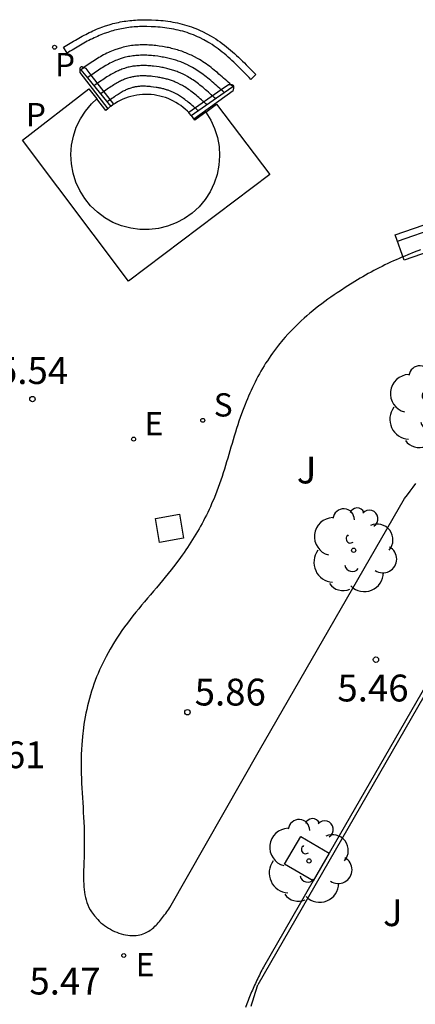
# Model space of a CAD drawing. Units: millimetres. Extents: x 582615 to 583096, y 4795289 to 4795577.
# Drawn here: x 582838 to 582849, y 4795426 to 4795454 of the extents above; entities that cross this region are included whole.
import ezdxf

# ---------------------------------------------------------------- set-up
doc = ezdxf.new("R2010")
doc.units = ezdxf.units.MM
for name, color, linetype in [('020204', 9, 'Continuous'), ('020308', 9, 'Continuous'), ('060106', 9, 'BARANDILLA'), ('060117', 9, 'Continuous'), ('060141', 9, 'Continuous'), ('070108', 9, 'VALLA'), ('080107', 9, 'Continuous'), ('090111', 4, 'Continuous'), ('090202', 1, 'Continuous'), ('100101', 9, 'Continuous'), ('100105', 3, 'Continuous'), ('100202', 3, 'Continuous'), ('100302', 7, 'Continuous'), ('210102', 4, 'Continuous'), ('210203', 4, 'Continuous'), ('210204', 9, 'Continuous'), ('210303', 4, 'Continuous'), ('210304', 9, 'Continuous'), ('210305', 4, 'Continuous'), ('220205', 1, 'Continuous'), ('220305', 1, 'Continuous'), ('270104', 9, 'Continuous')]:
    doc.layers.add(name, color=color, linetype=linetype)
doc.styles.add('ARIAL', font='ARIAL.TTF', dxfattribs={"height": 1})
doc.styles.add('ROMANS', font='romans__.ttf', dxfattribs={"height": 1})
doc.linetypes.add('BARANDILLA', pattern='A,1,[201,DONOSTI.shx,S=0.1,R=0,X=0,Y=0],1', length=2)
doc.linetypes.add('VALLA', pattern='A,1,[200,DONOSTI.shx,S=0.1,R=0,X=0,Y=0],1', length=2)

# ---------------------------------------------------------------- blocks, each defined once
blk = doc.blocks.new('COTAPU')
blk.add_circle((0, 0), 0.075)
blk = doc.blocks.new('PLUVI2')
blk.add_circle((0, 0), 0.055)
blk = doc.blocks.new('SANEA')
blk.add_circle((0, 0), 0.055)
blk = doc.blocks.new('REGELE')
blk.add_circle((0, 0), 0.055)
blk = doc.blocks.new('ARBOL')
blk.add_circle((0, 0), 0.0587)
for centre, radius, start, end in [((-0.28, 0.855), 0.3, 359.2878, 173.6078), ((0.097, 0.97), 0.21, 23.1565, 160.4665), ((0.438, 0.881), 0.24, 301.578, 139.328), ((-0.564, 0.381), 0.532, 92.28, 254.58), ((0.656, 0.288), 0.443, 319.8556, 114.7656), ((-0.091, 0.321), 0.12, 119.14, 310.56), ((0.819, -0.249), 0.383, 235.5275, 62.0275), ((-0.556, -0.339), 0.555, 142.64, 266.54), ((-0.039, -0.384), 0.21, 189.64, 323.88), ((0.299, -0.624), 0.532, 224.67, 0.24), ((-0.301, -0.676), 0.45, 213.78, 295.32)]:
    blk.add_arc(centre, radius, start, end)
blk = doc.blocks.new('BANCO')
blk.add_line((1.125, 0.1875), (-1.125, 0.1875))
blk.add_lwpolyline([(1.125, 0.75), (1.125, 0), (-1.125, 0), (-1.125, 0.75)], close=True)

msp = doc.modelspace()

# ---------------------------------------------------------------- linework, layer by layer
at = {"layer": '060106'}
for points in [[(582839.471, 4795452.259, 6.574), (582839.46, 4795452.263, 6.578), (582839.445, 4795452.269, 6.583), (582839.431, 4795452.273, 6.588), (582839.418, 4795452.277, 6.592), (582839.407, 4795452.278, 6.596), (582839.396, 4795452.278, 6.6), (582839.382, 4795452.274, 6.604), (582839.369, 4795452.263, 6.608), (582839.363, 4795452.252, 6.609), (582839.36, 4795452.242, 6.61), (582839.358, 4795452.231, 6.61), (582839.357, 4795452.219, 6.61), (582839.356, 4795452.205, 6.61), (582839.356, 4795452.191, 6.609), (582839.357, 4795452.176, 6.608), (582839.357, 4795452.161, 6.607), (582839.358, 4795452.146, 6.606), (582839.36, 4795452.122, 6.605), (582840.142, 4795451.112, 6.608)], [(582839.674, 4795452.048, 6.393), (582839.53, 4795452.231, 6.554), (582839.506, 4795452.243, 6.562), (582839.49, 4795452.25, 6.568), (582839.475, 4795452.257, 6.573), (582839.471, 4795452.259, 6.574)], [(582840.306, 4795451.238, 5.685), (582839.674, 4795452.048, 6.393)], [(582842.543, 4795450.829, 6.607), (582843.643, 4795451.617, 6.611), (582843.647, 4795451.637, 6.612), (582843.65, 4795451.65, 6.613), (582843.653, 4795451.662, 6.613), (582843.655, 4795451.675, 6.614), (582843.657, 4795451.687, 6.614), (582843.659, 4795451.699, 6.614), (582843.66, 4795451.71, 6.613), (582843.659, 4795451.72, 6.613), (582843.655, 4795451.743, 6.61), (582843.646, 4795451.758, 6.605), (582843.634, 4795451.767, 6.6), (582843.625, 4795451.772, 6.596), (582843.614, 4795451.775, 6.592), (582843.603, 4795451.778, 6.587), (582843.59, 4795451.78, 6.582), (582843.578, 4795451.781, 6.576)], [(582843.578, 4795451.781, 6.576), (582843.562, 4795451.782, 6.57), (582843.548, 4795451.782, 6.564), (582843.533, 4795451.782, 6.558), (582843.51, 4795451.782, 6.549), (582843.306, 4795451.639, 6.391)], [(582843.306, 4795451.639, 6.391), (582842.398, 4795451.003, 5.689)]]:
    msp.add_polyline3d(points, dxfattribs=at)
at = {"layer": '060117'}
for points in [[(582842.469, 4795450.924, 5.584), (582843.387, 4795451.565, 5.608), (582843.629, 4795451.734, 5.615), (582843.578, 4795451.781, 5.638), (582843.544, 4795451.812, 5.638), (582843.501, 4795451.851, 5.638), (582843.459, 4795451.89, 5.638), (582843.416, 4795451.928, 5.638), (582843.373, 4795451.967, 5.638), (582843.33, 4795452.005, 5.638), (582843.287, 4795452.043, 5.638), (582843.244, 4795452.08, 5.638), (582843.2, 4795452.118, 5.638), (582843.156, 4795452.154, 5.638), (582843.112, 4795452.19, 5.638), (582843.067, 4795452.226, 5.638), (582843.023, 4795452.261, 5.638), (582842.977, 4795452.295, 5.638), (582842.932, 4795452.328, 5.638), (582842.886, 4795452.361, 5.638), (582842.839, 4795452.393, 5.638), (582842.792, 4795452.424, 5.638), (582842.744, 4795452.454, 5.638), (582842.696, 4795452.483, 5.638), (582842.647, 4795452.511, 5.638), (582842.561, 4795452.558, 5.638), (582842.473, 4795452.602, 5.638), (582842.436, 4795452.62, 5.638), (582842.397, 4795452.637, 5.638), (582842.359, 4795452.653, 5.638), (582842.32, 4795452.669, 5.638), (582842.281, 4795452.685, 5.638), (582842.242, 4795452.7, 5.638), (582842.202, 4795452.714, 5.638), (582842.162, 4795452.728, 5.638), (582842.122, 4795452.741, 5.638), (582842.081, 4795452.753, 5.638), (582842.041, 4795452.765, 5.638), (582842, 4795452.776, 5.638), (582841.959, 4795452.787, 5.638), (582841.917, 4795452.797, 5.638), (582841.876, 4795452.807, 5.638), (582841.834, 4795452.816, 5.638), (582841.792, 4795452.824, 5.638), (582841.75, 4795452.832, 5.638), (582841.708, 4795452.84, 5.638), (582841.666, 4795452.847, 5.638), (582841.575, 4795452.86, 5.638), (582841.484, 4795452.872, 5.638), (582841.435, 4795452.877, 5.638), (582841.386, 4795452.882, 5.638), (582841.337, 4795452.885, 5.638), (582841.288, 4795452.888, 5.638), (582841.239, 4795452.891, 5.638), (582841.19, 4795452.892, 5.638), (582841.141, 4795452.893, 5.638), (582841.092, 4795452.892, 5.638), (582841.043, 4795452.891, 5.638), (582840.994, 4795452.889, 5.638), (582840.946, 4795452.886, 5.638), (582840.897, 4795452.882, 5.638), (582840.849, 4795452.878, 5.638), (582840.801, 4795452.872, 5.638), (582840.753, 4795452.865, 5.638), (582840.706, 4795452.857, 5.638), (582840.659, 4795452.848, 5.638), (582840.612, 4795452.838, 5.638), (582840.565, 4795452.827, 5.638), (582840.519, 4795452.815, 5.638), (582840.426, 4795452.788, 5.638), (582840.334, 4795452.756, 5.638), (582840.288, 4795452.738, 5.638), (582840.243, 4795452.72, 5.638), (582840.197, 4795452.7, 5.638), (582840.153, 4795452.679, 5.638), (582840.108, 4795452.658, 5.638), (582840.064, 4795452.635, 5.638), (582840.02, 4795452.612, 5.638), (582839.976, 4795452.588, 5.638), (582839.933, 4795452.563, 5.638), (582839.89, 4795452.537, 5.638), (582839.847, 4795452.511, 5.638), (582839.804, 4795452.484, 5.638), (582839.762, 4795452.457, 5.638), (582839.72, 4795452.429, 5.638), (582839.678, 4795452.401, 5.638), (582839.636, 4795452.373, 5.638), (582839.594, 4795452.344, 5.638), (582839.552, 4795452.315, 5.638), (582839.51, 4795452.286, 5.638), (582839.471, 4795452.259, 5.638), (582839.468, 4795452.257, 5.638), (582839.427, 4795452.227, 5.638), (582839.385, 4795452.198, 5.638), (582839.568, 4795451.974, 5.624), (582840.219, 4795451.177, 5.576)], [(582840.219, 4795451.177, 4.763), (582840.208, 4795451.169, 4.763), (582840.142, 4795451.112, 4.763), (582840.085, 4795451.063, 5.619), (582839.832, 4795451.385, 5.621)], [(582842.469, 4795450.924, 4.763), (582842.419, 4795450.981, 4.763), (582842.398, 4795451.003, 4.763), (582842.362, 4795451.04, 4.763), (582842.303, 4795451.095, 4.763), (582842.241, 4795451.148, 4.763), (582842.176, 4795451.197, 4.763), (582842.11, 4795451.243, 4.763), (582842.041, 4795451.286, 4.763), (582841.969, 4795451.325, 4.763), (582841.897, 4795451.361, 4.763), (582841.822, 4795451.393, 4.763), (582841.746, 4795451.421, 4.763), (582841.668, 4795451.445, 4.763), (582841.59, 4795451.466, 4.763), (582841.511, 4795451.483, 4.763), (582841.43, 4795451.496, 4.763), (582841.35, 4795451.505, 4.763), (582841.269, 4795451.509, 4.763), (582841.187, 4795451.51, 4.763), (582841.106, 4795451.507, 4.763), (582841.026, 4795451.5, 4.763), (582840.945, 4795451.489, 4.763), (582840.865, 4795451.474, 4.763), (582840.786, 4795451.455, 4.763), (582840.709, 4795451.432, 4.763), (582840.632, 4795451.405, 4.763), (582840.557, 4795451.374, 4.763), (582840.483, 4795451.34, 4.763), (582840.411, 4795451.302, 4.763), (582840.341, 4795451.261, 4.763), (582840.306, 4795451.238, 4.763), (582840.274, 4795451.217, 4.763), (582840.219, 4795451.177, 4.763)], [(582842.877, 4795451.016, 5.639), (582842.57, 4795450.791, 4.763), (582842.543, 4795450.829, 4.763), (582842.523, 4795450.857, 4.763), (582842.472, 4795450.92, 4.763), (582842.469, 4795450.924, 4.763)]]:
    msp.add_polyline3d(points, dxfattribs=at)
at = {"layer": '060141'}
for points in [[(582843.306, 4795451.639, 5.463), (582843.265, 4795451.676, 5.463), (582843.223, 4795451.714, 5.463), (582843.181, 4795451.752, 5.463), (582843.139, 4795451.789, 5.463), (582843.097, 4795451.825, 5.463), (582843.056, 4795451.861, 5.463), (582843.014, 4795451.897, 5.463), (582842.972, 4795451.932, 5.463), (582842.931, 4795451.966, 5.463), (582842.889, 4795451.999, 5.463), (582842.847, 4795452.032, 5.463), (582842.805, 4795452.064, 5.463), (582842.763, 4795452.094, 5.463), (582842.721, 4795452.124, 5.463), (582842.678, 4795452.154, 5.463), (582842.636, 4795452.182, 5.463), (582842.593, 4795452.209, 5.463), (582842.55, 4795452.235, 5.463), (582842.506, 4795452.26, 5.463), (582842.428, 4795452.302, 5.463), (582842.348, 4795452.342, 5.463), (582842.314, 4795452.358, 5.463), (582842.281, 4795452.373, 5.463), (582842.247, 4795452.388, 5.463), (582842.212, 4795452.402, 5.463), (582842.177, 4795452.416, 5.463), (582842.142, 4795452.429, 5.463), (582842.107, 4795452.442, 5.463), (582842.071, 4795452.454, 5.463), (582842.035, 4795452.466, 5.463), (582841.998, 4795452.477, 5.463), (582841.962, 4795452.487, 5.463), (582841.925, 4795452.498, 5.463), (582841.888, 4795452.507, 5.463), (582841.85, 4795452.517, 5.463), (582841.813, 4795452.525, 5.463), (582841.775, 4795452.534, 5.463), (582841.737, 4795452.541, 5.463), (582841.698, 4795452.549, 5.463), (582841.66, 4795452.555, 5.463), (582841.621, 4795452.562, 5.463), (582841.536, 4795452.575, 5.463), (582841.451, 4795452.585, 5.463), (582841.406, 4795452.59, 5.463), (582841.361, 4795452.594, 5.463), (582841.317, 4795452.598, 5.463), (582841.272, 4795452.6, 5.463), (582841.228, 4795452.602, 5.463), (582841.184, 4795452.604, 5.463), (582841.14, 4795452.604, 5.463), (582841.096, 4795452.604, 5.463), (582841.052, 4795452.603, 5.463), (582841.009, 4795452.601, 5.463), (582840.966, 4795452.598, 5.463), (582840.923, 4795452.595, 5.463), (582840.881, 4795452.591, 5.463), (582840.839, 4795452.586, 5.463), (582840.797, 4795452.58, 5.463), (582840.756, 4795452.573, 5.463), (582840.715, 4795452.565, 5.463), (582840.675, 4795452.557, 5.463), (582840.636, 4795452.547, 5.463), (582840.596, 4795452.537, 5.463), (582840.514, 4795452.513, 5.463), (582840.433, 4795452.485, 5.463), (582840.394, 4795452.47, 5.463), (582840.355, 4795452.454, 5.463), (582840.315, 4795452.437, 5.463), (582840.276, 4795452.419, 5.463), (582840.237, 4795452.399, 5.463), (582840.197, 4795452.379, 5.463), (582840.158, 4795452.358, 5.463), (582840.118, 4795452.336, 5.463), (582840.079, 4795452.314, 5.463), (582840.039, 4795452.29, 5.463), (582839.999, 4795452.266, 5.463), (582839.959, 4795452.241, 5.463), (582839.919, 4795452.215, 5.463), (582839.879, 4795452.189, 5.463), (582839.839, 4795452.162, 5.463), (582839.798, 4795452.134, 5.463), (582839.757, 4795452.106, 5.463), (582839.717, 4795452.078, 5.463), (582839.675, 4795452.049, 5.463), (582839.674, 4795452.048, 5.463)], [(582843.144, 4795451.396, 5.288), (582843.112, 4795451.425, 5.288), (582843.071, 4795451.462, 5.288), (582843.03, 4795451.5, 5.288), (582842.989, 4795451.536, 5.288), (582842.948, 4795451.572, 5.288), (582842.908, 4795451.608, 5.288), (582842.868, 4795451.642, 5.288), (582842.828, 4795451.676, 5.288), (582842.789, 4795451.709, 5.288), (582842.749, 4795451.741, 5.288), (582842.71, 4795451.773, 5.288), (582842.671, 4795451.803, 5.288), (582842.633, 4795451.832, 5.288), (582842.594, 4795451.861, 5.288), (582842.556, 4795451.888, 5.288), (582842.517, 4795451.914, 5.288), (582842.479, 4795451.939, 5.288), (582842.441, 4795451.963, 5.288), (582842.403, 4795451.986, 5.288), (582842.365, 4795452.008, 5.288), (582842.295, 4795452.046, 5.288), (582842.222, 4795452.082, 5.288), (582842.193, 4795452.096, 5.288), (582842.164, 4795452.109, 5.288), (582842.134, 4795452.122, 5.288), (582842.104, 4795452.134, 5.288), (582842.073, 4795452.146, 5.288), (582842.043, 4795452.158, 5.288), (582842.011, 4795452.169, 5.288), (582841.98, 4795452.18, 5.288), (582841.948, 4795452.19, 5.288), (582841.915, 4795452.2, 5.288), (582841.883, 4795452.21, 5.288), (582841.85, 4795452.219, 5.288), (582841.817, 4795452.228, 5.288), (582841.783, 4795452.236, 5.288), (582841.749, 4795452.244, 5.288), (582841.715, 4795452.251, 5.288), (582841.681, 4795452.258, 5.288), (582841.646, 4795452.265, 5.288), (582841.612, 4795452.271, 5.288), (582841.576, 4795452.277, 5.288), (582841.497, 4795452.289, 5.288), (582841.417, 4795452.298, 5.288), (582841.377, 4795452.303, 5.288), (582841.337, 4795452.307, 5.288), (582841.297, 4795452.31, 5.288), (582841.257, 4795452.312, 5.288), (582841.217, 4795452.314, 5.288), (582841.178, 4795452.315, 5.288), (582841.139, 4795452.316, 5.288), (582841.1, 4795452.315, 5.288), (582841.062, 4795452.314, 5.288), (582841.024, 4795452.313, 5.288), (582840.986, 4795452.311, 5.288), (582840.949, 4795452.308, 5.288), (582840.913, 4795452.304, 5.288), (582840.877, 4795452.3, 5.288), (582840.841, 4795452.295, 5.288), (582840.807, 4795452.289, 5.288), (582840.772, 4795452.282, 5.288), (582840.739, 4795452.275, 5.288), (582840.706, 4795452.267, 5.288), (582840.674, 4795452.259, 5.288), (582840.602, 4795452.238, 5.288), (582840.532, 4795452.213, 5.288), (582840.499, 4795452.201, 5.288), (582840.466, 4795452.188, 5.288), (582840.433, 4795452.173, 5.288), (582840.399, 4795452.158, 5.288), (582840.365, 4795452.141, 5.288), (582840.331, 4795452.123, 5.288), (582840.295, 4795452.105, 5.288), (582840.26, 4795452.085, 5.288), (582840.224, 4795452.064, 5.288), (582840.188, 4795452.043, 5.288), (582840.151, 4795452.02, 5.288), (582840.114, 4795451.997, 5.288), (582840.076, 4795451.973, 5.288), (582840.038, 4795451.948, 5.288), (582840, 4795451.922, 5.288), (582839.961, 4795451.896, 5.288), (582839.921, 4795451.869, 5.288), (582839.881, 4795451.841, 5.288), (582839.841, 4795451.813, 5.288), (582839.8, 4795451.784, 5.288), (582839.751, 4795451.75, 5.288)], [(582839.674, 4795452.048, 5.463), (582839.634, 4795452.02, 5.463), (582839.593, 4795451.991, 5.463), (582839.568, 4795451.974, 5.463)], [(582842.902, 4795451.226, 5.113), (582842.877, 4795451.249, 5.113), (582842.836, 4795451.285, 5.113), (582842.797, 4795451.321, 5.113), (582842.757, 4795451.356, 5.113), (582842.718, 4795451.39, 5.113), (582842.68, 4795451.423, 5.113), (582842.642, 4795451.456, 5.113), (582842.605, 4795451.487, 5.113), (582842.568, 4795451.517, 5.113), (582842.532, 4795451.546, 5.113), (582842.496, 4795451.574, 5.113), (582842.46, 4795451.601, 5.113), (582842.425, 4795451.627, 5.113), (582842.391, 4795451.651, 5.113), (582842.356, 4795451.674, 5.113), (582842.323, 4795451.697, 5.113), (582842.29, 4795451.718, 5.113), (582842.257, 4795451.737, 5.113), (582842.224, 4795451.756, 5.113), (582842.162, 4795451.79, 5.113), (582842.097, 4795451.822, 5.113), (582842.072, 4795451.834, 5.113), (582842.047, 4795451.845, 5.113), (582842.022, 4795451.856, 5.113), (582841.996, 4795451.867, 5.113), (582841.97, 4795451.877, 5.113), (582841.943, 4795451.887, 5.113), (582841.916, 4795451.897, 5.113), (582841.889, 4795451.906, 5.113), (582841.861, 4795451.915, 5.113), (582841.832, 4795451.924, 5.113), (582841.804, 4795451.932, 5.113), (582841.775, 4795451.94, 5.113), (582841.746, 4795451.948, 5.113), (582841.716, 4795451.955, 5.113), (582841.686, 4795451.962, 5.113), (582841.656, 4795451.969, 5.113), (582841.625, 4795451.975, 5.113), (582841.594, 4795451.981, 5.113), (582841.563, 4795451.986, 5.113), (582841.532, 4795451.992, 5.113), (582841.458, 4795452.003, 5.113), (582841.384, 4795452.012, 5.113), (582841.348, 4795452.016, 5.113), (582841.312, 4795452.019, 5.113), (582841.277, 4795452.022, 5.113), (582841.241, 4795452.024, 5.113), (582841.206, 4795452.026, 5.113), (582841.172, 4795452.027, 5.113), (582841.138, 4795452.027, 5.113), (582841.104, 4795452.027, 5.113), (582841.071, 4795452.026, 5.113), (582841.039, 4795452.025, 5.113), (582841.007, 4795452.023, 5.113), (582840.975, 4795452.02, 5.113), (582840.945, 4795452.017, 5.113), (582840.915, 4795452.014, 5.113), (582840.886, 4795452.009, 5.113), (582840.857, 4795452.005, 5.113), (582840.829, 4795451.999, 5.113), (582840.802, 4795451.994, 5.113), (582840.776, 4795451.987, 5.113), (582840.751, 4795451.981, 5.113), (582840.69, 4795451.963, 5.113), (582840.631, 4795451.942, 5.113), (582840.605, 4795451.932, 5.113), (582840.578, 4795451.922, 5.113), (582840.551, 4795451.91, 5.113), (582840.523, 4795451.897, 5.113), (582840.494, 4795451.883, 5.113), (582840.464, 4795451.868, 5.113), (582840.433, 4795451.851, 5.113), (582840.402, 4795451.834, 5.113), (582840.37, 4795451.815, 5.113), (582840.337, 4795451.796, 5.113), (582840.303, 4795451.775, 5.113), (582840.269, 4795451.754, 5.113), (582840.233, 4795451.731, 5.113), (582840.197, 4795451.707, 5.113), (582840.161, 4795451.683, 5.113), (582840.123, 4795451.657, 5.113), (582840.085, 4795451.631, 5.113), (582840.046, 4795451.604, 5.113), (582840.006, 4795451.576, 5.113), (582839.966, 4795451.548, 5.113), (582839.934, 4795451.526, 5.113)], [(582842.659, 4795451.057, 4.938), (582842.643, 4795451.071, 4.938), (582842.604, 4795451.106, 4.938), (582842.566, 4795451.14, 4.938), (582842.529, 4795451.173, 4.938), (582842.492, 4795451.204, 4.938), (582842.456, 4795451.235, 4.938), (582842.421, 4795451.264, 4.938), (582842.387, 4795451.292, 4.938), (582842.353, 4795451.319, 4.938), (582842.32, 4795451.345, 4.938), (582842.288, 4795451.369, 4.938), (582842.256, 4795451.393, 4.938), (582842.225, 4795451.414, 4.938), (582842.196, 4795451.435, 4.938), (582842.166, 4795451.454, 4.938), (582842.138, 4795451.472, 4.938), (582842.11, 4795451.489, 4.938), (582842.083, 4795451.504, 4.938), (582842.029, 4795451.534, 4.938), (582841.971, 4795451.562, 4.938), (582841.951, 4795451.572, 4.938), (582841.931, 4795451.581, 4.938), (582841.909, 4795451.59, 4.938), (582841.888, 4795451.599, 4.938), (582841.866, 4795451.608, 4.938), (582841.844, 4795451.616, 4.938), (582841.821, 4795451.625, 4.938), (582841.797, 4795451.632, 4.938), (582841.774, 4795451.64, 4.938), (582841.749, 4795451.648, 4.938), (582841.725, 4795451.655, 4.938), (582841.7, 4795451.662, 4.938), (582841.675, 4795451.668, 4.938), (582841.649, 4795451.675, 4.938), (582841.623, 4795451.681, 4.938), (582841.596, 4795451.687, 4.938), (582841.569, 4795451.692, 4.938), (582841.542, 4795451.697, 4.938), (582841.515, 4795451.702, 4.938), (582841.487, 4795451.707, 4.938), (582841.419, 4795451.717, 4.938), (582841.351, 4795451.725, 4.938), (582841.319, 4795451.729, 4.938), (582841.288, 4795451.732, 4.938), (582841.256, 4795451.734, 4.938), (582841.226, 4795451.736, 4.938), (582841.195, 4795451.737, 4.938), (582841.166, 4795451.738, 4.938), (582841.137, 4795451.738, 4.938), (582841.108, 4795451.738, 4.938), (582841.08, 4795451.738, 4.938), (582841.053, 4795451.737, 4.938), (582841.027, 4795451.735, 4.938), (582841.001, 4795451.733, 4.938), (582840.977, 4795451.73, 4.938), (582840.953, 4795451.727, 4.938), (582840.93, 4795451.724, 4.938), (582840.907, 4795451.721, 4.938), (582840.886, 4795451.716, 4.938), (582840.866, 4795451.712, 4.938), (582840.846, 4795451.708, 4.938), (582840.828, 4795451.703, 4.938), (582840.778, 4795451.688, 4.938), (582840.729, 4795451.671, 4.938), (582840.71, 4795451.664, 4.938), (582840.69, 4795451.656, 4.938), (582840.669, 4795451.646, 4.938), (582840.646, 4795451.636, 4.938), (582840.622, 4795451.624, 4.938), (582840.597, 4795451.612, 4.938), (582840.571, 4795451.598, 4.938), (582840.544, 4795451.583, 4.938), (582840.515, 4795451.566, 4.938), (582840.486, 4795451.549, 4.938), (582840.455, 4795451.53, 4.938), (582840.423, 4795451.51, 4.938), (582840.39, 4795451.489, 4.938), (582840.356, 4795451.467, 4.938), (582840.322, 4795451.443, 4.938), (582840.286, 4795451.419, 4.938), (582840.249, 4795451.394, 4.938), (582840.211, 4795451.367, 4.938), (582840.172, 4795451.34, 4.938), (582840.131, 4795451.312, 4.938), (582840.117, 4795451.302, 4.938)], [(582843.387, 4795451.565, 5.463), (582843.349, 4795451.599, 5.463), (582843.307, 4795451.638, 5.463), (582843.306, 4795451.639, 5.463)]]:
    msp.add_polyline3d(points, dxfattribs=at)
at = {"layer": '070108'}
msp.add_polyline3d([(582850.949, 4795438.146, 5.787), (582844.33, 4795426.65, 5.801)], dxfattribs=at)
at = {"layer": '080107'}
msp.add_polyline3d([(582842.877, 4795451.016, 5.639), (582843.014, 4795450.796, 5.639), (582843.123, 4795450.559, 5.639), (582843.201, 4795450.31, 5.639), (582843.248, 4795450.053, 5.639), (582843.262, 4795449.793, 5.639), (582843.243, 4795449.532, 5.639), (582843.192, 4795449.277, 5.639), (582843.109, 4795449.029, 5.639), (582842.996, 4795448.794, 5.639), (582842.854, 4795448.575, 5.639), (582842.686, 4795448.375, 5.639), (582842.494, 4795448.198, 5.639), (582842.282, 4795448.047, 5.639), (582842.052, 4795447.923, 5.639), (582841.809, 4795447.829, 5.639), (582841.555, 4795447.767, 5.639), (582841.296, 4795447.736, 5.639), (582841.035, 4795447.739, 5.639), (582840.777, 4795447.773, 5.639), (582840.525, 4795447.841, 5.639), (582840.283, 4795447.939, 5.639), (582840.055, 4795448.067, 5.639), (582839.846, 4795448.222, 5.639), (582839.657, 4795448.402, 5.639), (582839.492, 4795448.605, 5.639), (582839.354, 4795448.826, 5.639), (582839.245, 4795449.063, 5.639), (582839.167, 4795449.312, 5.639), (582839.12, 4795449.569, 5.639), (582839.106, 4795449.829, 5.639), (582839.125, 4795450.09, 5.639), (582839.176, 4795450.345, 5.639), (582839.259, 4795450.593, 5.639), (582839.372, 4795450.828, 5.639), (582839.514, 4795451.047, 5.639), (582839.682, 4795451.247, 5.639), (582839.832, 4795451.385, 5.639)], dxfattribs=at)
at = {"layer": '090111'}
msp.add_polyline3d([(582842.877, 4795451.016, 5.639), (582843.172, 4795451.234, 5.634), (582844.662, 4795449.277, 5.641), (582840.72, 4795446.292, 5.632), (582837.755, 4795450.234, 5.642), (582839.608, 4795451.667, 5.623), (582839.832, 4795451.385, 5.621)], dxfattribs=at)
at = {"layer": '100101'}
msp.add_polyline3d([(582845.873, 4795429.552, 5.768), (582845.077, 4795430.02, 5.752), (582845.535, 4795430.789, 5.77), (582846.319, 4795430.325, 5.792)], dxfattribs=at)
at = {"layer": '100105'}
for points in [[(582848.876, 4795447.168, 5.676), (582848.694, 4795447.102, 5.677), (582848.515, 4795447.031, 5.678), (582848.434, 4795446.999, 5.678), (582848.354, 4795446.965, 5.679), (582848.274, 4795446.931, 5.68), (582848.194, 4795446.896, 5.68), (582848.115, 4795446.86, 5.681), (582848.036, 4795446.824, 5.682), (582847.957, 4795446.787, 5.683), (582847.879, 4795446.749, 5.683), (582847.801, 4795446.71, 5.684), (582847.723, 4795446.671, 5.685), (582847.646, 4795446.63, 5.686), (582847.569, 4795446.59, 5.687), (582847.492, 4795446.548, 5.688), (582847.416, 4795446.506, 5.689), (582847.34, 4795446.463, 5.69), (582847.264, 4795446.42, 5.691), (582847.189, 4795446.376, 5.692), (582847.114, 4795446.331, 5.693), (582847.039, 4795446.286, 5.694), (582846.964, 4795446.24, 5.695), (582846.8, 4795446.137, 5.697), (582846.637, 4795446.031, 5.699), (582846.548, 4795445.972, 5.701), (582846.46, 4795445.912, 5.702), (582846.372, 4795445.852, 5.703), (582846.285, 4795445.79, 5.704), (582846.199, 4795445.728, 5.705), (582846.113, 4795445.664, 5.706), (582846.028, 4795445.599, 5.707), (582845.944, 4795445.534, 5.709), (582845.862, 4795445.467, 5.71), (582845.78, 4795445.399, 5.711), (582845.699, 4795445.33, 5.712), (582845.619, 4795445.26, 5.713), (582845.54, 4795445.189, 5.714), (582845.463, 4795445.117, 5.715), (582845.387, 4795445.043, 5.716), (582845.312, 4795444.968, 5.717), (582845.239, 4795444.892, 5.718), (582845.167, 4795444.815, 5.719), (582845.097, 4795444.736, 5.719), (582845.028, 4795444.656, 5.72), (582844.907, 4795444.509, 5.722), (582844.791, 4795444.357, 5.723), (582844.74, 4795444.288, 5.724), (582844.691, 4795444.218, 5.725), (582844.642, 4795444.148, 5.725), (582844.595, 4795444.076, 5.726), (582844.548, 4795444.004, 5.726), (582844.503, 4795443.931, 5.727), (582844.459, 4795443.858, 5.727), (582844.415, 4795443.784, 5.728), (582844.373, 4795443.709, 5.729), (582844.332, 4795443.633, 5.729), (582844.292, 4795443.557, 5.73), (582844.252, 4795443.481, 5.73), (582844.214, 4795443.403, 5.731), (582844.177, 4795443.326, 5.731), (582844.14, 4795443.248, 5.732), (582844.105, 4795443.169, 5.732), (582844.07, 4795443.09, 5.733), (582844.036, 4795443.011, 5.734), (582844.004, 4795442.931, 5.734), (582843.972, 4795442.851, 5.735), (582843.902, 4795442.67, 5.736), (582843.837, 4795442.487, 5.738), (582843.802, 4795442.385, 5.738), (582843.768, 4795442.282, 5.739), (582843.735, 4795442.179, 5.74), (582843.702, 4795442.076, 5.741), (582843.671, 4795441.973, 5.742), (582843.64, 4795441.87, 5.743), (582843.609, 4795441.766, 5.743), (582843.579, 4795441.663, 5.744), (582843.549, 4795441.559, 5.745), (582843.518, 4795441.456, 5.746), (582843.488, 4795441.353, 5.747), (582843.458, 4795441.249, 5.748), (582843.427, 4795441.146, 5.749), (582843.395, 4795441.044, 5.75), (582843.363, 4795440.941, 5.751), (582843.33, 4795440.839, 5.752), (582843.296, 4795440.737, 5.753), (582843.26, 4795440.636, 5.755), (582843.224, 4795440.535, 5.756), (582843.186, 4795440.435, 5.757), (582843.115, 4795440.255, 5.759), (582843.039, 4795440.077, 5.761), (582843.004, 4795439.998, 5.762), (582842.968, 4795439.919, 5.763), (582842.931, 4795439.841, 5.764), (582842.893, 4795439.763, 5.765), (582842.853, 4795439.686, 5.766), (582842.813, 4795439.609, 5.767), (582842.772, 4795439.533, 5.768), (582842.731, 4795439.457, 5.769), (582842.688, 4795439.381, 5.77), (582842.644, 4795439.306, 5.771), (582842.6, 4795439.231, 5.772), (582842.554, 4795439.157, 5.773), (582842.508, 4795439.083, 5.773), (582842.461, 4795439.01, 5.774), (582842.414, 4795438.937, 5.775), (582842.365, 4795438.865, 5.776), (582842.316, 4795438.793, 5.777), (582842.267, 4795438.721, 5.778), (582842.216, 4795438.65, 5.779), (582842.165, 4795438.58, 5.78), (582842.037, 4795438.406, 5.782), (582841.905, 4795438.236, 5.785), (582841.825, 4795438.135, 5.786), (582841.744, 4795438.035, 5.787), (582841.663, 4795437.935, 5.789), (582841.581, 4795437.837, 5.79), (582841.498, 4795437.738, 5.791), (582841.415, 4795437.64, 5.792), (582841.332, 4795437.542, 5.794), (582841.249, 4795437.445, 5.795), (582841.166, 4795437.347, 5.796), (582841.084, 4795437.248, 5.798), (582841.002, 4795437.15, 5.799), (582840.921, 4795437.051, 5.801), (582840.841, 4795436.951, 5.802), (582840.762, 4795436.85, 5.804), (582840.685, 4795436.749, 5.805), (582840.609, 4795436.647, 5.807), (582840.534, 4795436.543, 5.809), (582840.462, 4795436.438, 5.811), (582840.391, 4795436.332, 5.813), (582840.323, 4795436.224, 5.815), (582840.203, 4795436.025, 5.819), (582840.091, 4795435.821, 5.823), (582840.043, 4795435.728, 5.825), (582839.996, 4795435.634, 5.827), (582839.951, 4795435.539, 5.829), (582839.908, 4795435.442, 5.831), (582839.866, 4795435.345, 5.833), (582839.826, 4795435.247, 5.835), (582839.788, 4795435.149, 5.837), (582839.752, 4795435.049, 5.839), (582839.718, 4795434.949, 5.841), (582839.685, 4795434.849, 5.842), (582839.654, 4795434.748, 5.844), (582839.625, 4795434.646, 5.846), (582839.597, 4795434.544, 5.847), (582839.572, 4795434.442, 5.849), (582839.548, 4795434.339, 5.85), (582839.526, 4795434.236, 5.851), (582839.506, 4795434.133, 5.852), (582839.487, 4795434.03, 5.853), (582839.471, 4795433.927, 5.854), (582839.456, 4795433.824, 5.854), (582839.427, 4795433.587, 5.854), (582839.408, 4795433.35, 5.853), (582839.4, 4795433.216, 5.853), (582839.395, 4795433.083, 5.851), (582839.392, 4795432.949, 5.85), (582839.391, 4795432.815, 5.848), (582839.393, 4795432.681, 5.846), (582839.396, 4795432.548, 5.843), (582839.401, 4795432.414, 5.841), (582839.407, 4795432.28, 5.838), (582839.413, 4795432.145, 5.835), (582839.421, 4795432.01, 5.832), (582839.429, 4795431.875, 5.828), (582839.437, 4795431.739, 5.825), (582839.446, 4795431.603, 5.821), (582839.454, 4795431.466, 5.818), (582839.461, 4795431.328, 5.814), (582839.468, 4795431.19, 5.81), (582839.474, 4795431.051, 5.807), (582839.478, 4795430.911, 5.803), (582839.481, 4795430.77, 5.799), (582839.482, 4795430.628, 5.796), (582839.481, 4795430.406, 5.79), (582839.474, 4795430.181, 5.785), (582839.471, 4795430.101, 5.784), (582839.468, 4795430.021, 5.782), (582839.465, 4795429.941, 5.78), (582839.463, 4795429.861, 5.779), (582839.461, 4795429.781, 5.777), (582839.46, 4795429.702, 5.776), (582839.46, 4795429.623, 5.774), (582839.461, 4795429.544, 5.773), (582839.464, 4795429.467, 5.771), (582839.47, 4795429.389, 5.77), (582839.477, 4795429.313, 5.768), (582839.487, 4795429.238, 5.767), (582839.499, 4795429.164, 5.766), (582839.515, 4795429.091, 5.765), (582839.533, 4795429.019, 5.764), (582839.556, 4795428.949, 5.763), (582839.582, 4795428.88, 5.761), (582839.612, 4795428.813, 5.76), (582839.646, 4795428.748, 5.76), (582839.685, 4795428.684, 5.759), (582839.762, 4795428.574, 5.757), (582839.856, 4795428.471, 5.756), (582839.9, 4795428.427, 5.755), (582839.947, 4795428.385, 5.755), (582839.996, 4795428.345, 5.754), (582840.047, 4795428.306, 5.754), (582840.101, 4795428.269, 5.753), (582840.156, 4795428.234, 5.753), (582840.212, 4795428.201, 5.753), (582840.27, 4795428.171, 5.752), (582840.329, 4795428.143, 5.752), (582840.389, 4795428.118, 5.752), (582840.449, 4795428.095, 5.752), (582840.51, 4795428.076, 5.752), (582840.572, 4795428.059, 5.752), (582840.633, 4795428.045, 5.752), (582840.694, 4795428.035, 5.752), (582840.754, 4795428.028, 5.752), (582840.814, 4795428.025, 5.752), (582840.872, 4795428.025, 5.752), (582840.93, 4795428.029, 5.753), (582840.986, 4795428.037, 5.753), (582841.083, 4795428.058, 5.754), (582841.173, 4795428.092, 5.755), (582841.212, 4795428.109, 5.755), (582841.249, 4795428.128, 5.756), (582841.285, 4795428.15, 5.756), (582841.321, 4795428.173, 5.757), (582841.355, 4795428.198, 5.757), (582841.389, 4795428.225, 5.758), (582841.423, 4795428.253, 5.759), (582841.455, 4795428.284, 5.759), (582841.487, 4795428.315, 5.76), (582841.519, 4795428.348, 5.761), (582841.549, 4795428.382, 5.761), (582841.58, 4795428.417, 5.762), (582841.61, 4795428.453, 5.763), (582841.639, 4795428.49, 5.764), (582841.669, 4795428.528, 5.764), (582841.698, 4795428.567, 5.765), (582841.726, 4795428.606, 5.766), (582841.755, 4795428.645, 5.767), (582841.783, 4795428.685, 5.768), (582841.811, 4795428.725, 5.768), (582841.84, 4795428.765, 5.769), (582841.868, 4795428.805, 5.77), (582844.377, 4795433.205, 5.888), (582848.428, 4795440.226, 5.793), (582848.507, 4795440.331, 5.791), (582848.586, 4795440.437, 5.789), (582848.665, 4795440.542, 5.787), (582848.745, 4795440.648, 5.785)], [(582850.588, 4795437.718, 5.84), (582846.319, 4795430.325, 5.852)], [(582846.319, 4795430.325, 5.852), (582845.873, 4795429.552, 5.853)], [(582845.873, 4795429.552, 5.853), (582844.484, 4795427.147, 5.857), (582844.461, 4795427.101, 5.856), (582844.439, 4795427.055, 5.855), (582844.417, 4795427.009, 5.854), (582844.394, 4795426.963, 5.853), (582844.372, 4795426.917, 5.852), (582844.349, 4795426.871, 5.851), (582844.327, 4795426.825, 5.85), (582844.305, 4795426.779, 5.849), (582844.283, 4795426.732, 5.848), (582844.261, 4795426.686, 5.847), (582844.24, 4795426.64, 5.846), (582844.219, 4795426.593, 5.845), (582844.197, 4795426.546, 5.845), (582844.177, 4795426.5, 5.844), (582844.156, 4795426.453, 5.843), (582844.136, 4795426.406, 5.842), (582844.116, 4795426.358, 5.841), (582844.096, 4795426.311, 5.84), (582844.077, 4795426.264, 5.839), (582844.058, 4795426.216, 5.838), (582844.039, 4795426.168, 5.837), (582844.021, 4795426.12, 5.837), (582843.984, 4795426.02, 5.835)], [(582844.142, 4795426.056, 5.802), (582844.16, 4795426.115, 5.802), (582844.178, 4795426.175, 5.802), (582844.197, 4795426.235, 5.802), (582844.215, 4795426.294, 5.802), (582844.234, 4795426.353, 5.802), (582844.253, 4795426.413, 5.802), (582844.272, 4795426.472, 5.801), (582844.291, 4795426.531, 5.801), (582844.311, 4795426.591, 5.801), (582844.33, 4795426.65, 5.801)]]:
    msp.add_polyline3d(points, dxfattribs=at)
at = {"layer": '210102'}
msp.add_polyline3d([(582838.897, 4795452.826, 5.631), (582838.945, 4795452.855, 5.632), (582838.993, 4795452.884, 5.632), (582839.04, 4795452.912, 5.633), (582839.088, 4795452.941, 5.634), (582839.136, 4795452.969, 5.634), (582839.184, 4795452.998, 5.635), (582839.232, 4795453.026, 5.636), (582839.28, 4795453.054, 5.636), (582839.328, 4795453.081, 5.637), (582839.377, 4795453.108, 5.637), (582839.425, 4795453.135, 5.638), (582839.474, 4795453.161, 5.638), (582839.523, 4795453.187, 5.639), (582839.572, 4795453.212, 5.639), (582839.621, 4795453.237, 5.64), (582839.671, 4795453.261, 5.64), (582839.72, 4795453.284, 5.641), (582839.77, 4795453.307, 5.641), (582839.821, 4795453.329, 5.641), (582839.871, 4795453.35, 5.641), (582839.922, 4795453.37, 5.642), (582839.973, 4795453.389, 5.642), (582840.077, 4795453.425, 5.642), (582840.178, 4795453.458, 5.642), (582840.228, 4795453.473, 5.642), (582840.28, 4795453.487, 5.642), (582840.331, 4795453.5, 5.642), (582840.383, 4795453.512, 5.642), (582840.435, 4795453.523, 5.641), (582840.487, 4795453.534, 5.641), (582840.539, 4795453.543, 5.641), (582840.592, 4795453.552, 5.641), (582840.645, 4795453.56, 5.64), (582840.698, 4795453.567, 5.64), (582840.751, 4795453.574, 5.64), (582840.805, 4795453.579, 5.639), (582840.858, 4795453.584, 5.639), (582840.912, 4795453.588, 5.639), (582840.966, 4795453.591, 5.638), (582841.019, 4795453.594, 5.638), (582841.073, 4795453.595, 5.638), (582841.127, 4795453.596, 5.637), (582841.182, 4795453.597, 5.637), (582841.236, 4795453.596, 5.637), (582841.358, 4795453.593, 5.636), (582841.48, 4795453.587, 5.635), (582841.548, 4795453.583, 5.635), (582841.616, 4795453.577, 5.635), (582841.683, 4795453.57, 5.635), (582841.751, 4795453.562, 5.634), (582841.818, 4795453.553, 5.634), (582841.886, 4795453.543, 5.634), (582841.953, 4795453.531, 5.634), (582842.019, 4795453.519, 5.634), (582842.086, 4795453.505, 5.633), (582842.152, 4795453.49, 5.633), (582842.217, 4795453.473, 5.633), (582842.282, 4795453.456, 5.633), (582842.347, 4795453.437, 5.633), (582842.411, 4795453.417, 5.632), (582842.474, 4795453.395, 5.632), (582842.537, 4795453.373, 5.632), (582842.6, 4795453.349, 5.632), (582842.661, 4795453.323, 5.631), (582842.722, 4795453.296, 5.631), (582842.782, 4795453.268, 5.631), (582842.908, 4795453.206, 5.63), (582843.029, 4795453.137, 5.629), (582843.092, 4795453.1, 5.628), (582843.155, 4795453.06, 5.628), (582843.216, 4795453.02, 5.627), (582843.276, 4795452.977, 5.627), (582843.336, 4795452.934, 5.626), (582843.395, 4795452.889, 5.625), (582843.453, 4795452.843, 5.624), (582843.511, 4795452.796, 5.623), (582843.568, 4795452.748, 5.623), (582843.624, 4795452.699, 5.622), (582843.68, 4795452.649, 5.621), (582843.735, 4795452.598, 5.62), (582843.79, 4795452.547, 5.619), (582843.845, 4795452.494, 5.618), (582843.899, 4795452.442, 5.617), (582843.953, 4795452.389, 5.616), (582844.006, 4795452.335, 5.615), (582844.06, 4795452.282, 5.614), (582844.113, 4795452.228, 5.613), (582844.167, 4795452.173, 5.612), (582844.22, 4795452.119, 5.611), (582844.273, 4795452.065, 5.61), (582844.137, 4795451.931, 5.61), (582844.083, 4795451.985, 5.611), (582844.03, 4795452.04, 5.612), (582843.977, 4795452.093, 5.613), (582843.924, 4795452.147, 5.614), (582843.871, 4795452.2, 5.615), (582843.818, 4795452.253, 5.616), (582843.765, 4795452.305, 5.617), (582843.712, 4795452.357, 5.618), (582843.659, 4795452.408, 5.619), (582843.605, 4795452.458, 5.62), (582843.552, 4795452.507, 5.621), (582843.497, 4795452.555, 5.622), (582843.443, 4795452.603, 5.623), (582843.388, 4795452.649, 5.623), (582843.333, 4795452.694, 5.624), (582843.278, 4795452.738, 5.625), (582843.222, 4795452.78, 5.626), (582843.165, 4795452.822, 5.627), (582843.108, 4795452.862, 5.627), (582843.051, 4795452.9, 5.628), (582842.992, 4795452.937, 5.628), (582842.933, 4795452.972, 5.629), (582842.818, 4795453.037, 5.63), (582842.699, 4795453.096, 5.631), (582842.643, 4795453.122, 5.631), (582842.586, 4795453.147, 5.631), (582842.529, 4795453.171, 5.632), (582842.47, 4795453.194, 5.632), (582842.411, 4795453.215, 5.632), (582842.352, 4795453.235, 5.632), (582842.291, 4795453.254, 5.633), (582842.231, 4795453.272, 5.633), (582842.169, 4795453.288, 5.633), (582842.107, 4795453.304, 5.633), (582842.045, 4795453.318, 5.633), (582841.982, 4795453.331, 5.634), (582841.919, 4795453.343, 5.634), (582841.855, 4795453.354, 5.634), (582841.791, 4795453.364, 5.634), (582841.727, 4795453.373, 5.634), (582841.663, 4795453.38, 5.635), (582841.598, 4795453.387, 5.635), (582841.533, 4795453.392, 5.635), (582841.469, 4795453.396, 5.635), (582841.351, 4795453.402, 5.636), (582841.233, 4795453.405, 5.637), (582841.181, 4795453.405, 5.637), (582841.13, 4795453.405, 5.637), (582841.078, 4795453.404, 5.638), (582841.027, 4795453.403, 5.638), (582840.976, 4795453.4, 5.638), (582840.925, 4795453.397, 5.639), (582840.874, 4795453.393, 5.639), (582840.823, 4795453.389, 5.639), (582840.772, 4795453.384, 5.64), (582840.722, 4795453.378, 5.64), (582840.672, 4795453.371, 5.64), (582840.622, 4795453.363, 5.641), (582840.572, 4795453.355, 5.641), (582840.523, 4795453.346, 5.641), (582840.474, 4795453.336, 5.641), (582840.425, 4795453.326, 5.642), (582840.377, 4795453.314, 5.642), (582840.329, 4795453.302, 5.642), (582840.281, 4795453.289, 5.642), (582840.233, 4795453.275, 5.642), (582840.135, 4795453.244, 5.642), (582840.039, 4795453.21, 5.642), (582839.991, 4795453.192, 5.642), (582839.943, 4795453.173, 5.641), (582839.896, 4795453.153, 5.641), (582839.848, 4795453.132, 5.641), (582839.8, 4795453.111, 5.641), (582839.753, 4795453.088, 5.64), (582839.706, 4795453.065, 5.64), (582839.658, 4795453.042, 5.639), (582839.611, 4795453.018, 5.639), (582839.564, 4795452.993, 5.638), (582839.517, 4795452.967, 5.638), (582839.47, 4795452.941, 5.637), (582839.422, 4795452.915, 5.637), (582839.375, 4795452.888, 5.636), (582839.328, 4795452.861, 5.636), (582839.281, 4795452.833, 5.635), (582839.234, 4795452.805, 5.634), (582839.186, 4795452.777, 5.634), (582839.139, 4795452.748, 5.633), (582839.091, 4795452.72, 5.632), (582839.043, 4795452.691, 5.632), (582839.003, 4795452.667, 5.629)], close=True, dxfattribs=at)
at = {"layer": '270104'}
msp.add_polyline3d([(582842.256, 4795439.12, 5.639), (582841.584, 4795439.002, 5.644), (582841.466, 4795439.674, 5.644), (582842.138, 4795439.792, 5.639), (582842.256, 4795439.12, 5.639)], dxfattribs=at)

# ---------------------------------------------------------------- block references
at = {"layer": '020204', "rotation": 359.9987685839998}
for p in [(582838.033, 4795443.004, 5.544), (582847.629, 4795435.729, 5.463), (582842.363, 4795434.262, 5.861)]:
    msp.add_blockref('COTAPU', p, dxfattribs=at)
at = {"layer": '090202', "rotation": 198.9532709266073}
msp.add_blockref('BANCO', (582849.234, 4795447.958), dxfattribs=at)
at = {"layer": '100202', "rotation": 359.9987685839998}
for p in [(582849.128, 4795442.777, 5.783), (582847.006, 4795438.784, 5.779), (582845.758, 4795430.11, 5.722)]:
    msp.add_blockref('ARBOL', p, dxfattribs=at)
at = {"layer": '210203', "rotation": 359.9987685839998}
msp.add_blockref('PLUVI2', (582838.65, 4795452.829, 5.643), dxfattribs=at)
at = {"layer": '210204', "rotation": 359.9987685839998}
msp.add_blockref('SANEA', (582842.791, 4795442.411, 5.623), dxfattribs=at)
at = {"layer": '220205', "rotation": 359.9987685839998}
for p in [(582840.859, 4795441.887, 5.628), (582840.584, 4795427.469, 5.652)]:
    msp.add_blockref('REGELE', p, dxfattribs=at)

# ---------------------------------------------------------------- texts
at = {"layer": '020308', "style": 'ARIAL'}
for s, p in [('5.54', (582837.043, 4795443.425, 5.544)), ('5.86', (582842.565, 4795434.449, 5.861)), ('5.46', (582846.552, 4795434.562, 5.463)), ('5.61', (582836.41, 4795432.699, 5.612)), ('5.47', (582837.948, 4795426.38, 5.468))]:
    msp.add_text(s, height=0.75, rotation=359.9988, dxfattribs=at).set_placement(p)
at = {"layer": '100302', "style": 'ARIAL'}
for p in [(582845.417, 4795440.649), (582847.827, 4795428.29)]:
    msp.add_text('J', height=0.75, rotation=359.9988, dxfattribs=at).set_placement(p)
at = {"layer": '210303', "style": 'ROMANS'}
msp.add_text('P', height=0.65, rotation=359.9988, dxfattribs=at).set_placement((582838.662, 4795452.015, 5.643))
at = {"layer": '210304', "style": 'ROMANS'}
msp.add_text('S', height=0.65, rotation=359.9988, dxfattribs=at).set_placement((582843.097, 4795442.517, 5.623))
at = {"layer": '210305', "style": 'ROMANS'}
msp.add_text('P', height=0.65, rotation=359.9988, dxfattribs=at).set_placement((582837.848, 4795450.621, 5.642))
at = {"layer": '220305', "style": 'ROMANS'}
for p in [(582841.165, 4795441.993, 5.628), (582840.917, 4795426.888, 5.652)]:
    msp.add_text('E', height=0.65, rotation=359.9988, dxfattribs=at).set_placement(p)

doc.saveas('drawing.dxf')
